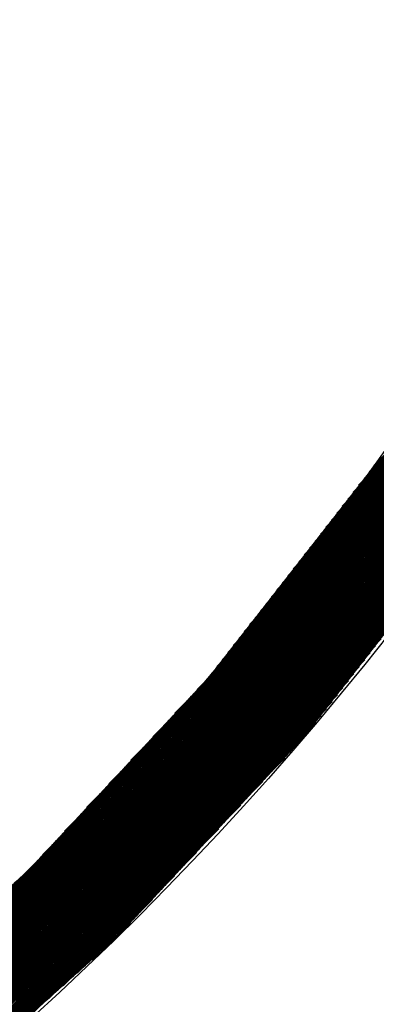
# Model space of a CAD drawing. Extents: x -201 to 589, y 371 to 916.
# Drawn here: x 30 to 38, y 653 to 676 of the extents above; entities that cross this region are included whole.
import ezdxf

# ---------------------------------------------------------------- set-up
doc = ezdxf.new("R2010")
doc.units = 0
doc.header["$LTSCALE"] = 13.166666
doc.layers.get('0').update_dxf_attribs({"linetype": 'CONTINUOUS'})
doc.layers.add('001', color=7, linetype='CONTINUOUS')
doc.layers.add('002', color=7, linetype='CONTINUOUS')
doc.styles.get("Standard").update_dxf_attribs({"font": 'TXT', "bigfont": 'BIGFONT'})
doc.dimstyles.get("Standard").update_dxf_attribs({"dimtxt": 2.5, "dimasz": 2.5, "dimexe": 1.25, "dimexo": 0.625, "dimtad": 1, "dimcen": 2.5, "dimazin": 3, "dimtfac": 1, "dimtmove": 0, "dimatfit": 3})

# ---------------------------------------------------------------- blocks, each defined once
blk = doc.blocks.new('PART0')
at = {"layer": '001'}
for p, q in [((38.190013, 665.142354), (45.991859, 672.9442)), ((38.292754, 665.280451), (46.031598, 673.019295)), ((37.809364, 664.655639), (45.872641, 672.718916)), ((37.936247, 664.817877), (45.91238, 672.794011)), ((38.06313, 664.980116), (45.95212, 672.869106)), ((37.428715, 664.168924), (45.753423, 672.493632)), ((37.555598, 664.331163), (45.793163, 672.568727)), ((37.682481, 664.493401), (45.832902, 672.643822)), ((37.048066, 663.68221), (45.634205, 672.268349)), ((37.174949, 663.844448), (45.673945, 672.343443)), ((37.301832, 664.006686), (45.713684, 672.418538)), ((36.667418, 663.195495), (45.514987, 672.043065)), ((36.794301, 663.357733), (45.554727, 672.118159)), ((36.921183, 663.519971), (45.594466, 672.193254)), ((36.286769, 662.70878), (45.39577, 671.817781)), ((36.413652, 662.871018), (45.435509, 671.892875)), ((36.540535, 663.033257), (45.475248, 671.96797)), ((35.90612, 662.222065), (45.276552, 671.592497)), ((36.033003, 662.384304), (45.316291, 671.667592)), ((36.159886, 662.546542), (45.35603, 671.742686)), ((35.525471, 661.73535), (45.157334, 671.367213)), ((35.652354, 661.897589), (45.197073, 671.442308)), ((35.779237, 662.059827), (45.236812, 671.517402)), ((35.01794, 661.086397), (44.998377, 671.066835)), ((35.144823, 661.248636), (45.038116, 671.141929)), ((35.271705, 661.410874), (45.077855, 671.217024)), ((35.398588, 661.573112), (45.117595, 671.292118)), ((34.637291, 660.599683), (44.879159, 670.841551)), ((34.764174, 660.761921), (44.918898, 670.916645)), ((34.891057, 660.924159), (44.958637, 670.99174)), ((33.658563, 659.514889), (44.759941, 670.616267)), ((34.173377, 660.065058), (44.79968, 670.691361)), ((34.510408, 660.437444), (44.83942, 670.766456)), ((32.114121, 657.864381), (44.640723, 670.390983)), ((32.628935, 658.41455), (44.680462, 670.466077)), ((33.143749, 658.96472), (44.720202, 670.541172)), ((30.569679, 656.213873), (44.521505, 670.165699)), ((31.084493, 656.764042), (44.561245, 670.240794)), ((31.599307, 657.314212), (44.600984, 670.315888)), ((17.587609, 643.196447), (44.481766, 670.090604)), ((17.680011, 643.253494), (44.442027, 670.01551)), ((17.772413, 643.310541), (44.402287, 669.940415)), ((17.864815, 643.367588), (44.362548, 669.86532)), ((17.957217, 643.424634), (44.322809, 669.790226)), ((18.049619, 643.481681), (44.283069, 669.715131)), ((18.142021, 643.538728), (44.24333, 669.640037)), ((18.234423, 643.595774), (44.203591, 669.564942)), ((18.326825, 643.652821), (44.163852, 669.489847)), ((18.419227, 643.709868), (44.124112, 669.414753)), ((18.511629, 643.766914), (44.070976, 669.326261)), ((18.604031, 643.823961), (44.005787, 669.225717)), ((18.696434, 643.881008), (43.940598, 669.125173)), ((18.788836, 643.938055), (43.87541, 669.024629)), ((18.881238, 643.995101), (43.810221, 668.924085)), ((18.97364, 644.052148), (43.745032, 668.823541)), ((19.066042, 644.109195), (43.679844, 668.722997)), ((19.158444, 644.166241), (43.614655, 668.622452)), ((19.250846, 644.223288), (43.549466, 668.521908)), ((19.343248, 644.280335), (43.484277, 668.421364)), ((19.43565, 644.337381), (43.419089, 668.32082)), ((19.528052, 644.394428), (43.3539, 668.220276)), ((19.620454, 644.451475), (43.288711, 668.119732)), ((19.712856, 644.508522), (43.223523, 668.019188)), ((19.805258, 644.565568), (43.158334, 667.918644)), ((19.89766, 644.622615), (43.093145, 667.8181)), ((19.990062, 644.679662), (43.027957, 667.717556)), ((20.082464, 644.736708), (42.962768, 667.617012)), ((20.174866, 644.793755), (42.897579, 667.516468)), ((20.267268, 644.850802), (42.832391, 667.415924)), ((20.35967, 644.907848), (42.767202, 667.31538)), ((20.452072, 644.964895), (42.702013, 667.214836)), ((20.544474, 645.021942), (42.636825, 667.114292)), ((20.636876, 645.078989), (42.571636, 667.013748)), ((20.729278, 645.136035), (42.506447, 666.913204)), ((20.82168, 645.193082), (42.441259, 666.81266)), ((20.914082, 645.250129), (42.37607, 666.712116)), ((21.006484, 645.307175), (42.310881, 666.611572)), ((21.098887, 645.364222), (42.245692, 666.511028)), ((21.191289, 645.421269), (42.180504, 666.410484)), ((21.283691, 645.478315), (42.115315, 666.30994)), ((21.376093, 645.535362), (42.050126, 666.209396)), ((21.468495, 645.592409), (41.984938, 666.108852)), ((21.560897, 645.649456), (41.919749, 666.008308)), ((21.653299, 645.706502), (41.85456, 665.907764)), ((21.745701, 645.763549), (41.789372, 665.80722)), ((21.838103, 645.820596), (41.724183, 665.706676)), ((21.930505, 645.877642), (41.658994, 665.606132)), ((22.022907, 645.934689), (41.593806, 665.505588)), ((22.115309, 645.991736), (41.528617, 665.405044)), ((40.209147, 663.477254), (38.337278, 665.349123)), ((22.207711, 646.048782), (41.463428, 665.3045)), ((22.300113, 646.105829), (41.39824, 665.203956)), ((40.038472, 663.259021), (38.174708, 665.122785)), ((40.053988, 663.27886), (38.190224, 665.142624)), ((40.069504, 663.2987), (38.20574, 665.162463)), ((40.08502, 663.318539), (38.221256, 665.182303)), ((40.100536, 663.338379), (38.236772, 665.202142)), ((40.116051, 663.358218), (38.252288, 665.221982)), ((40.131567, 663.378057), (38.267746, 665.241879)), ((40.147083, 663.397897), (38.281652, 665.263328)), ((40.162599, 663.417736), (38.295559, 665.284777)), ((40.178115, 663.437576), (38.309465, 665.306225)), ((40.193631, 663.457415), (38.323372, 665.327674)), ((22.406586, 646.176946), (41.333051, 665.103412)), ((22.546342, 646.281348), (41.267862, 665.002868)), ((22.686099, 646.385749), (41.202673, 664.902324)), ((39.85228, 663.020948), (37.988517, 664.884712)), ((39.867796, 663.040788), (38.004033, 664.904551)), ((39.883312, 663.060627), (38.019549, 664.924391)), ((39.898828, 663.080466), (38.035064, 664.94423)), ((39.914344, 663.100306), (38.05058, 664.96407)), ((39.92986, 663.120145), (38.066096, 664.983909)), ((39.945376, 663.139985), (38.081612, 665.003748)), ((39.960892, 663.159824), (38.097128, 665.023588)), ((39.976408, 663.179663), (38.112644, 665.043427)), ((39.991924, 663.199503), (38.12816, 665.063267)), ((40.00744, 663.219342), (38.143676, 665.083106)), ((40.022956, 663.239182), (38.159192, 665.102945)), ((22.825856, 646.490151), (41.137485, 664.80178)), ((22.965613, 646.594553), (41.072296, 664.701236)), ((39.681605, 662.802715), (37.817841, 664.666479)), ((39.697121, 662.822554), (37.833357, 664.686318)), ((39.712637, 662.842394), (37.848873, 664.706157)), ((39.728153, 662.862233), (37.864389, 664.725997)), ((39.743669, 662.882073), (37.879905, 664.745836)), ((39.759185, 662.901912), (37.895421, 664.765676)), ((39.774701, 662.921751), (37.910937, 664.785515)), ((39.790217, 662.941591), (37.926453, 664.805354)), ((39.805733, 662.96143), (37.941969, 664.825194)), ((39.821248, 662.981269), (37.957485, 664.845033)), ((39.836764, 663.001109), (37.973001, 664.864873)), ((23.10537, 646.698954), (41.007107, 664.600691)), ((23.245127, 646.803356), (40.941919, 664.500147)), ((39.495414, 662.564642), (37.63165, 664.428406)), ((39.51093, 662.584482), (37.647166, 664.448245)), ((39.526445, 662.604321), (37.662682, 664.468085)), ((39.541961, 662.62416), (37.678198, 664.487924)), ((39.557477, 662.644), (37.693714, 664.507764)), ((39.572993, 662.663839), (37.70923, 664.527603)), ((39.588509, 662.683679), (37.724746, 664.547442)), ((39.604025, 662.703518), (37.740262, 664.567282)), ((39.619541, 662.723357), (37.755777, 664.587121)), ((39.635057, 662.743197), (37.771293, 664.60696)), ((39.650573, 662.763036), (37.786809, 664.6268)), ((39.666089, 662.782876), (37.802325, 664.646639)), ((23.384884, 646.907757), (40.87673, 664.399603)), ((23.524641, 647.012159), (40.811541, 664.299059)), ((23.664398, 647.116561), (40.746353, 664.198515)), ((39.309222, 662.32657), (37.445459, 664.190333)), ((39.324738, 662.346409), (37.460974, 664.210173)), ((39.340254, 662.366248), (37.47649, 664.230012)), ((39.35577, 662.386088), (37.492006, 664.249851)), ((39.371286, 662.405927), (37.507522, 664.269691)), ((39.386802, 662.425766), (37.523038, 664.28953)), ((39.402318, 662.445606), (37.538554, 664.30937)), ((39.417834, 662.465445), (37.55407, 664.329209)), ((39.43335, 662.485285), (37.569586, 664.349048)), ((39.448866, 662.505124), (37.585102, 664.368888)), ((39.464382, 662.524963), (37.600618, 664.388727)), ((39.479898, 662.544803), (37.616134, 664.408567)), ((23.804155, 647.220962), (40.681164, 664.097971)), ((23.943912, 647.325364), (40.615918, 663.99737)), ((39.138547, 662.108336), (37.274783, 663.9721)), ((39.154063, 662.128176), (37.290299, 663.991939)), ((39.169579, 662.148015), (37.305815, 664.011779)), ((39.185095, 662.167854), (37.321331, 664.031618)), ((39.200611, 662.187694), (37.336847, 664.051457)), ((39.216127, 662.207533), (37.352363, 664.071297)), ((39.231643, 662.227373), (37.367879, 664.091136)), ((39.247158, 662.247212), (37.383395, 664.110976)), ((39.262674, 662.267051), (37.398911, 664.130815)), ((39.27819, 662.286891), (37.414427, 664.150654)), ((39.293706, 662.30673), (37.429943, 664.170494)), ((24.083669, 647.429765), (40.489035, 663.835132)), ((38.952355, 661.870263), (37.088592, 663.734027)), ((38.967871, 661.890103), (37.104108, 663.753867)), ((38.983387, 661.909942), (37.119624, 663.773706)), ((38.998903, 661.929782), (37.13514, 663.793545)), ((39.014419, 661.949621), (37.150656, 663.813385)), ((39.029935, 661.96946), (37.166172, 663.833224)), ((39.045451, 661.9893), (37.181687, 663.853064)), ((39.060967, 662.009139), (37.197203, 663.872903)), ((39.076483, 662.028979), (37.212719, 663.892742)), ((39.091999, 662.048818), (37.228235, 663.912582)), ((39.107515, 662.068657), (37.243751, 663.932421)), ((39.123031, 662.088497), (37.259267, 663.952261)), ((24.223426, 647.534167), (40.362152, 663.672894)), ((24.363182, 647.638568), (40.235269, 663.510655)), ((38.78168, 661.65203), (36.917916, 663.515794)), ((38.797196, 661.67187), (36.933432, 663.535633)), ((38.812712, 661.691709), (36.948948, 663.555473)), ((38.828228, 661.711548), (36.964464, 663.575312)), ((38.843744, 661.731388), (36.97998, 663.595151)), ((38.85926, 661.751227), (36.995496, 663.614991)), ((38.874776, 661.771067), (37.011012, 663.63483)), ((38.890292, 661.790906), (37.026528, 663.65467)), ((38.905808, 661.810745), (37.042044, 663.674509)), ((38.921324, 661.830585), (37.05756, 663.694348)), ((38.93684, 661.850424), (37.073076, 663.714188)), ((24.502939, 647.74297), (40.108386, 663.348417)), ((38.595489, 661.413957), (36.731725, 663.277721)), ((38.611005, 661.433797), (36.747241, 663.297561)), ((38.626521, 661.453636), (36.762757, 663.3174)), ((38.642037, 661.473476), (36.778273, 663.337239)), ((38.657553, 661.493315), (36.793789, 663.357079)), ((38.673068, 661.513154), (36.809305, 663.376918)), ((38.688584, 661.532994), (36.824821, 663.396758)), ((38.7041, 661.552833), (36.840337, 663.416597)), ((38.719616, 661.572673), (36.855853, 663.436436)), ((38.735132, 661.592512), (36.871369, 663.456276)), ((38.750648, 661.612351), (36.886884, 663.476115)), ((38.766164, 661.632191), (36.9024, 663.495954)), ((24.642696, 647.847372), (39.981503, 663.186179)), ((38.424813, 661.195724), (36.56105, 663.059488)), ((38.440329, 661.215564), (36.576566, 663.079327)), ((38.455845, 661.235403), (36.592081, 663.099167)), ((38.471361, 661.255242), (36.607597, 663.119006)), ((38.486877, 661.275082), (36.623113, 663.138845)), ((38.502393, 661.294921), (36.638629, 663.158685)), ((38.517909, 661.31476), (36.654145, 663.178524)), ((38.533425, 661.3346), (36.669661, 663.198364)), ((38.548941, 661.354439), (36.685177, 663.218203)), ((38.564457, 661.374279), (36.700693, 663.238042)), ((38.579973, 661.394118), (36.716209, 663.257882)), ((24.782453, 647.951773), (39.854621, 663.023941)), ((24.92221, 648.056175), (39.727738, 662.861702)), ((38.238622, 660.957651), (36.374858, 662.821415)), ((38.254138, 660.977491), (36.390374, 662.841255)), ((38.269654, 660.99733), (36.40589, 662.861094)), ((38.28517, 661.01717), (36.421406, 662.880933)), ((38.300686, 661.037009), (36.436922, 662.900773)), ((38.316202, 661.056848), (36.452438, 662.920612)), ((38.331718, 661.076688), (36.467954, 662.940451)), ((38.347234, 661.096527), (36.48347, 662.960291)), ((38.36275, 661.116367), (36.498986, 662.98013)), ((38.378265, 661.136206), (36.514502, 662.99997)), ((38.393781, 661.156045), (36.530018, 663.019809)), ((38.409297, 661.175885), (36.545534, 663.039648)), ((25.061967, 648.160576), (39.600855, 662.699464)), ((38.067947, 660.739418), (36.204183, 662.603182)), ((38.083462, 660.759257), (36.219699, 662.623021)), ((38.098978, 660.779097), (36.235215, 662.642861)), ((38.114494, 660.798936), (36.250731, 662.6627)), ((38.13001, 660.818776), (36.266247, 662.682539)), ((38.145526, 660.838615), (36.281763, 662.702379)), ((38.161042, 660.858454), (36.297279, 662.722218)), ((38.176558, 660.878294), (36.312794, 662.742058)), ((38.192074, 660.898133), (36.32831, 662.761897)), ((38.20759, 660.917973), (36.343826, 662.781736)), ((38.223106, 660.937812), (36.359342, 662.801576)), ((25.201724, 648.264978), (39.473972, 662.537226)), ((25.341481, 648.36938), (39.347089, 662.374987)), ((37.881755, 660.501345), (36.017991, 662.365109)), ((37.897271, 660.521185), (36.033507, 662.384948)), ((37.912787, 660.541024), (36.049023, 662.404788)), ((37.928303, 660.560864), (36.064539, 662.424627)), ((37.943819, 660.580703), (36.080055, 662.444467)), ((37.959335, 660.600542), (36.095571, 662.464306)), ((37.974851, 660.620382), (36.111087, 662.484145)), ((37.990367, 660.640221), (36.126603, 662.503985)), ((38.005883, 660.660061), (36.142119, 662.523824)), ((38.021399, 660.6799), (36.157635, 662.543664)), ((38.036915, 660.699739), (36.173151, 662.563503)), ((38.052431, 660.719579), (36.188667, 662.583342)), ((25.481238, 648.473781), (39.220206, 662.212749)), ((37.695564, 660.263273), (35.8318, 662.127036)), ((37.71108, 660.283112), (35.847316, 662.146876)), ((37.726596, 660.302951), (35.862832, 662.166715)), ((37.742112, 660.322791), (35.878348, 662.186555)), ((37.757628, 660.34263), (35.893864, 662.206394)), ((37.773144, 660.36247), (35.90938, 662.226233)), ((37.78866, 660.382309), (35.924896, 662.246073)), ((37.804175, 660.402148), (35.940412, 662.265912)), ((37.819691, 660.421988), (35.955928, 662.285752)), ((37.835207, 660.441827), (35.971444, 662.305591)), ((37.850723, 660.461667), (35.98696, 662.32543)), ((37.866239, 660.481506), (36.002476, 662.34527)), ((25.620995, 648.578183), (39.093323, 662.050511)), ((37.524888, 660.045039), (35.661125, 661.908803)), ((37.540404, 660.064879), (35.676641, 661.928642)), ((37.55592, 660.084718), (35.692157, 661.948482)), ((37.571436, 660.104558), (35.707673, 661.968321)), ((37.586952, 660.124397), (35.723189, 661.988161)), ((37.602468, 660.144236), (35.738704, 662.008)), ((37.617984, 660.164076), (35.75422, 662.027839)), ((37.6335, 660.183915), (35.769736, 662.047679)), ((37.649016, 660.203755), (35.785252, 662.067518)), ((37.664532, 660.223594), (35.800768, 662.087358)), ((37.680048, 660.243433), (35.816284, 662.107197)), ((25.760752, 648.682584), (38.96644, 661.888273)), ((25.900509, 648.786986), (38.839557, 661.726034)), ((37.338697, 659.806967), (35.474933, 661.67073)), ((37.354213, 659.826806), (35.490449, 661.69057)), ((37.369729, 659.846645), (35.505965, 661.710409)), ((37.385245, 659.866485), (35.521481, 661.730249)), ((37.400761, 659.886324), (35.536997, 661.750088)), ((37.416277, 659.906164), (35.552513, 661.769927)), ((37.431793, 659.926003), (35.568029, 661.789767)), ((37.447309, 659.945842), (35.583545, 661.809606)), ((37.462825, 659.965682), (35.599061, 661.829445)), ((37.478341, 659.985521), (35.614577, 661.849285)), ((37.493857, 660.005361), (35.630093, 661.869124)), ((37.509372, 660.0252), (35.645609, 661.888964)), ((26.040266, 648.891387), (38.712674, 661.563796)), ((37.168022, 659.588733), (35.304258, 661.452497)), ((37.183538, 659.608573), (35.319774, 661.472336)), ((37.199054, 659.628412), (35.33529, 661.492176)), ((37.21457, 659.648252), (35.350806, 661.512015)), ((37.230085, 659.668091), (35.366322, 661.531855)), ((37.245601, 659.68793), (35.381838, 661.551694)), ((37.261117, 659.70777), (35.397354, 661.571533)), ((37.276633, 659.727609), (35.41287, 661.591373)), ((37.292149, 659.747448), (35.428386, 661.611212)), ((37.307665, 659.767288), (35.443901, 661.631052)), ((37.323181, 659.787127), (35.459417, 661.650891)), ((26.180022, 648.995789), (38.585791, 661.401558)), ((26.319779, 649.100191), (38.458908, 661.23932)), ((36.98183, 659.350661), (35.118067, 661.214424)), ((36.997346, 659.3705), (35.133583, 661.234264)), ((37.012862, 659.390339), (35.149098, 661.254103)), ((37.028378, 659.410179), (35.164614, 661.273942)), ((37.043894, 659.430018), (35.18013, 661.293782)), ((37.05941, 659.449858), (35.195646, 661.313621)), ((37.074926, 659.469697), (35.211162, 661.333461)), ((37.090442, 659.489536), (35.226678, 661.3533)), ((37.105958, 659.509376), (35.242194, 661.373139)), ((37.121474, 659.529215), (35.25771, 661.392979)), ((37.13699, 659.549055), (35.273226, 661.412818)), ((37.152506, 659.568894), (35.288742, 661.432658)), ((26.459536, 649.204592), (38.332025, 661.077081)), ((36.811155, 659.132427), (34.947391, 660.996191)), ((36.826671, 659.152267), (34.962907, 661.01603)), ((36.842187, 659.172106), (34.978423, 661.03587)), ((36.857703, 659.191945), (34.993939, 661.055709)), ((36.873219, 659.211785), (35.009455, 661.075549)), ((36.888735, 659.231624), (35.024971, 661.095388)), ((36.904251, 659.251464), (35.040487, 661.115227)), ((36.919767, 659.271303), (35.056003, 661.135067)), ((36.935282, 659.291142), (35.071519, 661.154906)), ((36.950798, 659.310982), (35.087035, 661.174746)), ((36.966314, 659.330821), (35.102551, 661.194585)), ((26.599293, 649.308994), (38.205143, 660.914843)), ((26.73905, 649.413395), (38.07826, 660.752605)), ((36.62092, 658.898398), (34.7612, 660.758118)), ((36.638011, 658.916662), (34.776716, 660.777958)), ((36.655102, 658.934927), (34.792232, 660.797797)), ((36.671511, 658.953873), (34.807748, 660.817636)), ((36.687027, 658.973712), (34.823264, 660.837476)), ((36.702543, 658.993552), (34.83878, 660.857315)), ((36.718059, 659.013391), (34.854296, 660.877155)), ((36.733575, 659.03323), (34.869811, 660.896994)), ((36.749091, 659.05307), (34.885327, 660.916833)), ((36.764607, 659.072909), (34.900843, 660.936673)), ((36.780123, 659.092749), (34.916359, 660.956512)), ((36.795639, 659.112588), (34.931875, 660.976352)), ((26.878807, 649.517797), (37.951377, 660.590367)), ((36.432921, 658.697488), (34.590524, 660.539885)), ((36.450012, 658.715753), (34.60604, 660.559724)), ((36.467103, 658.734017), (34.621556, 660.579564)), ((36.484194, 658.752282), (34.637072, 660.599403)), ((36.501285, 658.770546), (34.652588, 660.619243)), ((36.518375, 658.788811), (34.668104, 660.639082)), ((36.535466, 658.807075), (34.68362, 660.658921)), ((36.552557, 658.82534), (34.699136, 660.678761)), ((36.569648, 658.843604), (34.714652, 660.6986)), ((36.586739, 658.861869), (34.730168, 660.718439)), ((36.603829, 658.880133), (34.745684, 660.738279)), ((27.018564, 649.622199), (37.824494, 660.428128)), ((36.227832, 658.478314), (34.399469, 660.306677)), ((36.244922, 658.496578), (34.416559, 660.324941)), ((36.262013, 658.514843), (34.43365, 660.343206)), ((36.279104, 658.533107), (34.450741, 660.36147)), ((36.296195, 658.551372), (34.466397, 660.38117)), ((36.313286, 658.569636), (34.481913, 660.401009)), ((36.330376, 658.587901), (34.497429, 660.420849)), ((36.347467, 658.606165), (34.512945, 660.440688)), ((36.364558, 658.62443), (34.528461, 660.460527)), ((36.381649, 658.642694), (34.543977, 660.480367)), ((36.39874, 658.660959), (34.559493, 660.500206)), ((36.41583, 658.679224), (34.575008, 660.520046)), ((27.158321, 649.7266), (37.697611, 660.26589)), ((27.298078, 649.831002), (37.570728, 660.103652)), ((36.005651, 658.240875), (34.177288, 660.069238)), ((36.022742, 658.259139), (34.194379, 660.087502)), ((36.039833, 658.277404), (34.21147, 660.105767)), ((36.056924, 658.295668), (34.228561, 660.124031)), ((36.074014, 658.313933), (34.245651, 660.142296)), ((36.091105, 658.332197), (34.262742, 660.16056)), ((36.108196, 658.350462), (34.279833, 660.178825)), ((36.125287, 658.368726), (34.296924, 660.19709)), ((36.142378, 658.386991), (34.314015, 660.215354)), ((36.159468, 658.405256), (34.331105, 660.233619)), ((36.176559, 658.42352), (34.348196, 660.251883)), ((36.19365, 658.441785), (34.365287, 660.270148)), ((36.210741, 658.460049), (34.382378, 660.288412)), ((27.437835, 649.935403), (37.443845, 659.941414)), ((35.800561, 658.0217), (33.972198, 659.850063)), ((35.817652, 658.039965), (33.989289, 659.868328)), ((35.834743, 658.058229), (34.00638, 659.886592)), ((35.851834, 658.076494), (34.023471, 659.904857)), ((35.868925, 658.094758), (34.040562, 659.923122)), ((35.886016, 658.113023), (34.057652, 659.941386)), ((35.903106, 658.131288), (34.074743, 659.959651)), ((35.920197, 658.149552), (34.091834, 659.977915)), ((35.937288, 658.167817), (34.108925, 659.99618)), ((35.954379, 658.186081), (34.126016, 660.014444)), ((35.97147, 658.204346), (34.143106, 660.032709)), ((35.98856, 658.22261), (34.160197, 660.050973)), ((27.682194, 650.144407), (37.316962, 659.779175)), ((28.019158, 650.446015), (37.190079, 659.616937)), ((35.578381, 657.784261), (33.750018, 659.612624)), ((35.595472, 657.802526), (33.767109, 659.630889)), ((35.612563, 657.820791), (33.7842, 659.649154)), ((35.629653, 657.839055), (33.80129, 659.667418)), ((35.646744, 657.85732), (33.818381, 659.685683)), ((35.663835, 657.875584), (33.835472, 659.703947)), ((35.680926, 657.893849), (33.852563, 659.722212)), ((35.698017, 657.912113), (33.869654, 659.740476)), ((35.715107, 657.930378), (33.886744, 659.758741)), ((35.732198, 657.948642), (33.903835, 659.777005)), ((35.749289, 657.966907), (33.920926, 659.79527)), ((35.76638, 657.985171), (33.938017, 659.813534)), ((35.783471, 658.003436), (33.955108, 659.831799)), ((28.356122, 650.747624), (37.063196, 659.454699)), ((35.356201, 657.546823), (33.527837, 659.375186)), ((35.373291, 657.565087), (33.544928, 659.39345)), ((35.390382, 657.583352), (33.562019, 659.411715)), ((35.407473, 657.601616), (33.57911, 659.429979)), ((35.424564, 657.619881), (33.596201, 659.448244)), ((35.441655, 657.638145), (33.613292, 659.466508)), ((35.458745, 657.65641), (33.630382, 659.484773)), ((35.475836, 657.674674), (33.647473, 659.503037)), ((35.492927, 657.692939), (33.664564, 659.521302)), ((35.510018, 657.711203), (33.681655, 659.539566)), ((35.527109, 657.729468), (33.698746, 659.557831)), ((35.544199, 657.747732), (33.715836, 659.576095)), ((35.56129, 657.765997), (33.732927, 659.59436)), ((28.693086, 651.049233), (36.936313, 659.292461)), ((35.151111, 657.327648), (33.322748, 659.156011)), ((35.168202, 657.345913), (33.339839, 659.174276)), ((35.185292, 657.364177), (33.356929, 659.19254)), ((35.202383, 657.382442), (33.37402, 659.210805)), ((35.219474, 657.400706), (33.391111, 659.229069)), ((35.236565, 657.418971), (33.408202, 659.247334)), ((35.253656, 657.437235), (33.425293, 659.265598)), ((35.270746, 657.4555), (33.442383, 659.283863)), ((35.287837, 657.473764), (33.459474, 659.302127)), ((35.304928, 657.492029), (33.476565, 659.320392)), ((35.322019, 657.510293), (33.493656, 659.338656)), ((35.33911, 657.528558), (33.510747, 659.356921)), ((29.03005, 651.350841), (36.80943, 659.130222)), ((29.367014, 651.65245), (36.682547, 658.967984)), ((34.92893, 657.090209), (33.100567, 658.918572)), ((34.946021, 657.108474), (33.117658, 658.936837)), ((34.963112, 657.126738), (33.134749, 658.955101)), ((34.980203, 657.145003), (33.15184, 658.973366)), ((34.997294, 657.163267), (33.168931, 658.99163)), ((35.014384, 657.181532), (33.186021, 659.009895)), ((35.031475, 657.199796), (33.203112, 659.028159)), ((35.048566, 657.218061), (33.220203, 659.046424)), ((35.065657, 657.236325), (33.237294, 659.064688)), ((35.082748, 657.25459), (33.254385, 659.082953)), ((35.099838, 657.272855), (33.271475, 659.101218)), ((35.116929, 657.291119), (33.288566, 659.119482)), ((35.13402, 657.309384), (33.305657, 659.137747)), ((34.723841, 656.871035), (32.895478, 658.699398)), ((34.740932, 656.889299), (32.912568, 658.717662)), ((34.758022, 656.907564), (32.929659, 658.735927)), ((34.775113, 656.925828), (32.94675, 658.754191)), ((34.792204, 656.944093), (32.963841, 658.772456)), ((34.809295, 656.962357), (32.980932, 658.79072)), ((34.826386, 656.980622), (32.998023, 658.808985)), ((34.843476, 656.998887), (33.015113, 658.82725)), ((34.860567, 657.017151), (33.032204, 658.845514)), ((34.877658, 657.035416), (33.049295, 658.863779)), ((34.894749, 657.05368), (33.066386, 658.882043)), ((34.91184, 657.071945), (33.083477, 658.900308)), ((29.703978, 651.954059), (36.221994, 658.472075)), ((34.50166, 656.633596), (32.673297, 658.461959)), ((34.518751, 656.65186), (32.690388, 658.480223)), ((34.535842, 656.670125), (32.707479, 658.498488)), ((34.552933, 656.688389), (32.72457, 658.516752)), ((34.570023, 656.706654), (32.74166, 658.535017)), ((34.587114, 656.724919), (32.758751, 658.553282)), ((34.604205, 656.743183), (32.775842, 658.571546)), ((34.621296, 656.761448), (32.792933, 658.589811)), ((34.638387, 656.779712), (32.810024, 658.608075)), ((34.655477, 656.797977), (32.827114, 658.62634)), ((34.672568, 656.816241), (32.844205, 658.644604)), ((34.689659, 656.834506), (32.861296, 658.662869)), ((34.70675, 656.85277), (32.878387, 658.681133)), ((34.296571, 656.414421), (32.468208, 658.242784)), ((34.313661, 656.432686), (32.485298, 658.261049)), ((34.330752, 656.450951), (32.502389, 658.279314)), ((34.347843, 656.469215), (32.51948, 658.297578)), ((34.364934, 656.48748), (32.536571, 658.315843)), ((34.382025, 656.505744), (32.553662, 658.334107)), ((34.399115, 656.524009), (32.570752, 658.352372)), ((34.416206, 656.542273), (32.587843, 658.370636)), ((34.433297, 656.560538), (32.604934, 658.388901)), ((34.450388, 656.578802), (32.622025, 658.407165)), ((34.467479, 656.597067), (32.639116, 658.42543)), ((34.484569, 656.615331), (32.656206, 658.443694)), ((34.07439, 656.176983), (32.246027, 658.005346)), ((34.091481, 656.195247), (32.263118, 658.02361)), ((34.108572, 656.213512), (32.280209, 658.041875)), ((34.125663, 656.231776), (32.297299, 658.060139)), ((34.142753, 656.250041), (32.31439, 658.078404)), ((34.159844, 656.268305), (32.331481, 658.096668)), ((34.176935, 656.28657), (32.348572, 658.114933)), ((34.194026, 656.304834), (32.365663, 658.133197)), ((34.211117, 656.323099), (32.382753, 658.151462)), ((34.228207, 656.341363), (32.399844, 658.169726)), ((34.245298, 656.359628), (32.416935, 658.187991)), ((34.262389, 656.377892), (32.434026, 658.206255)), ((34.27948, 656.396157), (32.451117, 658.22452)), ((30.040941, 652.255667), (35.70718, 657.921906)), ((33.8693, 655.957808), (32.040937, 657.786171)), ((33.886391, 655.976073), (32.058028, 657.804436)), ((33.903482, 655.994337), (32.075119, 657.8227)), ((33.920573, 656.012602), (32.09221, 657.840965)), ((33.937664, 656.030866), (32.109301, 657.859229)), ((33.954754, 656.049131), (32.126391, 657.877494)), ((33.971845, 656.067395), (32.143482, 657.895758)), ((33.988936, 656.08566), (32.160573, 657.914023)), ((34.006027, 656.103924), (32.177664, 657.932287)), ((34.023118, 656.122189), (32.194755, 657.950552)), ((34.040208, 656.140453), (32.211845, 657.968816)), ((34.057299, 656.158718), (32.228936, 657.987081)), ((33.64712, 655.720369), (31.818757, 657.548732)), ((33.664211, 655.738634), (31.835848, 657.566997)), ((33.681302, 655.756898), (31.852939, 657.585261)), ((33.698392, 655.775163), (31.870029, 657.603526)), ((33.715483, 655.793427), (31.88712, 657.62179)), ((33.732574, 655.811692), (31.904211, 657.640055)), ((33.749665, 655.829956), (31.921302, 657.658319)), ((33.766756, 655.848221), (31.938393, 657.676584)), ((33.783846, 655.866485), (31.955483, 657.694848)), ((33.800937, 655.88475), (31.972574, 657.713113)), ((33.818028, 655.903015), (31.989665, 657.731378)), ((33.835119, 655.921279), (32.006756, 657.749642)), ((33.85221, 655.939544), (32.023847, 657.767907)), ((30.377905, 652.557276), (35.192366, 657.371737)), ((33.424939, 655.48293), (31.596576, 657.311293)), ((33.44203, 655.501195), (31.613667, 657.329558)), ((33.459121, 655.519459), (31.630758, 657.347822)), ((33.476212, 655.537724), (31.647849, 657.366087)), ((33.493303, 655.555988), (31.66494, 657.384351)), ((33.510394, 655.574253), (31.68203, 657.402616)), ((33.527484, 655.592517), (31.699121, 657.42088)), ((33.544575, 655.610782), (31.716212, 657.439145)), ((33.561666, 655.629047), (31.733303, 657.45741)), ((33.578757, 655.647311), (31.750394, 657.475674)), ((33.595848, 655.665576), (31.767484, 657.493939)), ((33.612938, 655.68384), (31.784575, 657.512203)), ((33.630029, 655.702105), (31.801666, 657.530468)), ((33.21985, 655.263756), (31.391487, 657.092119)), ((33.236941, 655.28202), (31.408578, 657.110383)), ((33.254031, 655.300285), (31.425668, 657.128648)), ((33.271122, 655.318549), (31.442759, 657.146912)), ((33.288213, 655.336814), (31.45985, 657.165177)), ((33.305304, 655.355079), (31.476941, 657.183442)), ((33.322395, 655.373343), (31.494032, 657.201706)), ((33.339485, 655.391608), (31.511122, 657.219971)), ((33.356576, 655.409872), (31.528213, 657.238235)), ((33.373667, 655.428137), (31.545304, 657.2565)), ((33.390758, 655.446401), (31.562395, 657.274764)), ((33.407849, 655.464666), (31.579486, 657.293029)), ((32.997669, 655.026317), (31.169306, 656.85468)), ((33.01476, 655.044581), (31.186397, 656.872944)), ((33.031851, 655.062846), (31.203488, 656.891209)), ((33.048942, 655.081111), (31.220579, 656.909474)), ((33.066033, 655.099375), (31.23767, 656.927738)), ((33.083123, 655.11764), (31.25476, 656.946003)), ((33.100214, 655.135904), (31.271851, 656.964267)), ((33.117305, 655.154169), (31.288942, 656.982532)), ((33.134396, 655.172433), (31.306033, 657.000796)), ((33.151487, 655.190698), (31.323124, 657.019061)), ((33.168577, 655.208962), (31.340214, 657.037325)), ((33.185668, 655.227227), (31.357305, 657.05559)), ((33.202759, 655.245491), (31.374396, 657.073854)), ((30.714869, 652.858885), (34.677552, 656.821568)), ((32.79258, 654.807143), (30.964217, 656.635506)), ((32.80967, 654.825407), (30.981307, 656.65377)), ((32.826761, 654.843672), (30.998398, 656.672035)), ((32.843852, 654.861936), (31.015489, 656.690299)), ((32.860943, 654.880201), (31.03258, 656.708564)), ((32.878034, 654.898465), (31.049671, 656.726828)), ((32.895124, 654.91673), (31.066761, 656.745093)), ((32.912215, 654.934994), (31.083852, 656.763357)), ((32.929306, 654.953259), (31.100943, 656.781622)), ((32.946397, 654.971523), (31.118034, 656.799886)), ((32.963488, 654.989788), (31.135125, 656.818151)), ((32.980579, 655.008052), (31.152215, 656.836415)), ((32.570399, 654.569704), (30.742036, 656.398067)), ((32.58749, 654.587968), (30.759127, 656.416331)), ((32.604581, 654.606233), (30.776218, 656.434596)), ((32.621672, 654.624497), (30.793309, 656.45286)), ((32.638762, 654.642762), (30.810399, 656.471125)), ((32.655853, 654.661026), (30.82749, 656.489389)), ((32.672944, 654.679291), (30.844581, 656.507654)), ((32.690035, 654.697555), (30.861672, 656.525918)), ((32.707126, 654.71582), (30.878763, 656.544183)), ((32.724216, 654.734084), (30.895853, 656.562447)), ((32.741307, 654.752349), (30.912944, 656.580712)), ((32.758398, 654.770613), (30.930035, 656.598976)), ((32.775489, 654.788878), (30.947126, 656.617241)), ((32.36531, 654.350529), (30.536946, 656.178892)), ((32.3824, 654.368794), (30.554037, 656.197157)), ((32.399491, 654.387058), (30.571128, 656.215421)), ((32.416582, 654.405323), (30.588219, 656.233686)), ((32.433673, 654.423587), (30.60531, 656.25195)), ((32.450764, 654.441852), (30.6224, 656.270215)), ((32.467854, 654.460116), (30.639491, 656.288479)), ((32.484945, 654.478381), (30.656582, 656.306744)), ((32.502036, 654.496645), (30.673673, 656.325008)), ((32.519127, 654.51491), (30.690764, 656.343273)), ((32.536218, 654.533175), (30.707855, 656.361538)), ((32.553308, 654.551439), (30.724945, 656.379802)), ((31.051833, 653.160493), (34.162739, 656.271398)), ((32.130361, 654.125858), (30.314766, 655.941453)), ((32.149017, 654.142557), (30.331857, 655.959718)), ((32.167674, 654.159256), (30.348948, 655.977982)), ((32.18633, 654.175955), (30.366038, 655.996247)), ((32.204987, 654.192654), (30.383129, 656.014511)), ((32.223643, 654.209353), (30.40022, 656.032776)), ((32.2423, 654.226052), (30.417311, 656.05104)), ((32.260956, 654.242751), (30.434402, 656.069305)), ((32.279612, 654.25945), (30.451492, 656.08757)), ((32.296946, 654.277471), (30.468583, 656.105834)), ((32.314037, 654.295736), (30.485674, 656.124099)), ((32.331128, 654.314), (30.502765, 656.142363)), ((32.348219, 654.332265), (30.519856, 656.160628)), ((31.887828, 653.908772), (30.080815, 655.715785)), ((31.906484, 653.925471), (30.099471, 655.732484)), ((31.92514, 653.94217), (30.118127, 655.749183)), ((31.943797, 653.958869), (30.136784, 655.765882)), ((31.962453, 653.975568), (30.15544, 655.782581)), ((31.98111, 653.992267), (30.174097, 655.79928)), ((31.999766, 654.008966), (30.192753, 655.815979)), ((32.018423, 654.025665), (30.211409, 655.832678)), ((32.037079, 654.042364), (30.229312, 655.850131)), ((32.055735, 654.059063), (30.246403, 655.868395)), ((32.074392, 654.075762), (30.263494, 655.88666)), ((32.093048, 654.09246), (30.280584, 655.904924)), ((32.111705, 654.109159), (30.297675, 655.923189)), ((31.388797, 653.462102), (33.647925, 655.721229)), ((31.626638, 653.674987), (29.819625, 655.482)), ((31.645294, 653.691686), (29.838281, 655.498699)), ((31.663951, 653.708385), (29.856938, 655.515398)), ((31.682607, 653.725084), (29.875594, 655.532097)), ((31.701263, 653.741783), (29.89425, 655.548796)), ((31.71992, 653.758482), (29.912907, 655.565495)), ((31.738576, 653.775181), (29.931563, 655.582194)), ((31.757233, 653.79188), (29.95022, 655.598893)), ((31.775889, 653.808579), (29.968876, 655.615592)), ((31.794546, 653.825278), (29.987532, 655.632291)), ((31.813202, 653.841977), (30.006189, 655.64899)), ((31.831858, 653.858675), (30.024845, 655.665689)), ((31.850515, 653.875374), (30.043502, 655.682388)), ((31.869171, 653.892073), (30.062158, 655.699086)), ((31.365448, 653.441202), (29.558435, 655.248216)), ((31.384104, 653.457901), (29.577091, 655.264914)), ((31.402761, 653.4746), (29.595748, 655.281613)), ((31.421417, 653.491299), (29.614404, 655.298312)), ((31.440074, 653.507998), (29.633061, 655.315011)), ((31.45873, 653.524697), (29.651717, 655.33171)), ((31.477386, 653.541396), (29.670373, 655.348409)), ((31.496043, 653.558095), (29.68903, 655.365108)), ((31.514699, 653.574794), (29.707686, 655.381807)), ((31.533356, 653.591493), (29.726343, 655.398506)), ((31.552012, 653.608192), (29.744999, 655.415205)), ((31.570669, 653.624891), (29.763655, 655.431904)), ((31.589325, 653.641589), (29.782312, 655.448603)), ((31.607981, 653.658288), (29.800968, 655.465302)), ((31.122915, 653.224116), (29.315901, 655.031129)), ((31.141571, 653.240815), (29.334558, 655.047828)), ((31.160227, 653.257514), (29.353214, 655.064527)), ((31.178884, 653.274213), (29.371871, 655.081226)), ((31.19754, 653.290912), (29.390527, 655.097925)), ((31.216197, 653.307611), (29.409184, 655.114624)), ((31.234853, 653.32431), (29.42784, 655.131323)), ((31.25351, 653.341009), (29.446496, 655.148022)), ((31.272166, 653.357708), (29.465153, 655.164721)), ((31.290822, 653.374407), (29.483809, 655.18142)), ((31.309479, 653.391106), (29.502466, 655.198119)), ((31.328135, 653.407805), (29.521122, 655.214818)), ((31.346792, 653.424503), (29.539778, 655.231517)), ((31.725761, 653.763711), (33.133111, 655.17106)), ((30.861725, 652.990331), (29.054712, 654.797345)), ((30.880381, 653.00703), (29.073368, 654.814043)), ((30.899038, 653.023729), (29.092025, 654.830742)), ((30.917694, 653.040428), (29.110681, 654.847441)), ((30.93635, 653.057127), (29.129337, 654.86414)), ((30.955007, 653.073826), (29.147994, 654.880839)), ((30.973663, 653.090525), (29.16665, 654.897538)), ((30.99232, 653.107224), (29.185307, 654.914237)), ((31.010976, 653.123923), (29.203963, 654.930936)), ((31.029633, 653.140622), (29.222619, 654.947635)), ((31.048289, 653.157321), (29.241276, 654.964334)), ((31.066945, 653.17402), (29.259932, 654.981033)), ((31.085602, 653.190719), (29.278589, 654.997732)), ((31.104258, 653.207417), (29.297245, 655.014431)), ((30.600535, 652.756546), (28.793522, 654.56356)), ((30.619191, 652.773245), (28.812178, 654.580259)), ((30.637848, 652.789944), (28.830835, 654.596957)), ((30.656504, 652.806643), (28.849491, 654.613656)), ((30.675161, 652.823342), (28.868148, 654.630355)), ((30.693817, 652.840041), (28.886804, 654.647054)), ((30.712473, 652.85674), (28.90546, 654.663753)), ((30.73113, 652.873439), (28.924117, 654.680452)), ((30.749786, 652.890138), (28.942773, 654.697151)), ((30.768443, 652.906837), (28.96143, 654.71385)), ((30.787099, 652.923536), (28.980086, 654.730549)), ((30.805756, 652.940235), (28.998742, 654.747248)), ((30.824412, 652.956934), (29.017399, 654.763947)), ((30.843068, 652.973633), (29.036055, 654.780646)), ((32.062725, 654.065319), (32.618297, 654.620891)), ((30.358002, 652.53946), (28.550988, 654.346474)), ((30.376658, 652.556159), (28.569645, 654.363173)), ((30.395314, 652.572858), (28.588301, 654.379871)), ((30.413971, 652.589557), (28.606958, 654.39657)), ((30.432627, 652.606256), (28.625614, 654.413269)), ((30.451284, 652.622955), (28.644271, 654.429968)), ((30.46994, 652.639654), (28.662927, 654.446667)), ((30.488597, 652.656353), (28.681583, 654.463366)), ((30.507253, 652.673052), (28.70024, 654.480065)), ((30.525909, 652.689751), (28.718896, 654.496764)), ((30.544566, 652.70645), (28.737553, 654.513463)), ((30.563222, 652.723149), (28.756209, 654.530162)), ((30.581879, 652.739848), (28.774865, 654.546861)), ((30.302032, 652.489364), (28.495019, 654.296377)), ((30.320689, 652.506063), (28.513676, 654.313076)), ((30.339345, 652.522762), (28.532332, 654.329775))]:
    blk.add_line(p, q, dxfattribs=at)
blk = doc.blocks.new('ARROW')
at = {"color": 0, "linetype": 'CONTINUOUS'}
blk.add_lwpolyline([(5, 1.339746), (0, 0), (5, -1.339746)], dxfattribs=at)
blk = doc.blocks.new('*D4')
at = {"layer": '001'}
blk.add_line((33.846518, 776.01446), (-71.118192, 635.987999), dxfattribs=at)
for p in [(33.846518, 776.01446), (-71.118192, 635.987999)]:
    blk.add_point(p, dxfattribs=at)
at = {"layer": '001', "color": 7, "linetype": 'BYBLOCK', "rotation": 233.144544}
blk.add_blockref('ARROW', (33.846518, 776.01446), dxfattribs=at)
at = {"layer": '001', "width": 1.090909}
blk.add_text('%%c175', height=7, rotation=53.144544, dxfattribs=at).set_placement((-46.285651, 674.533933))

msp = doc.modelspace()

# ---------------------------------------------------------------- linework, layer by layer
at = {"layer": '001'}
for centre, radius in [((-18.635837, 706.001229), 87.5), ((-18.412514, 706.09123), 72.5), ((-18.725837, 705.88331), 70)]:
    msp.add_circle(centre, radius, dxfattribs=at)
at = {"layer": '002', "color": 3}
for centre, radius in [((-18.412514, 706.09123), 91), ((-18.412514, 706.09123), 90), ((-18.635838, 706.09123), 88)]:
    msp.add_circle(centre, radius, dxfattribs=at)

# ---------------------------------------------------------------- block references
at = {"layer": '001', "color": 0, "linetype": 'BYBLOCK'}
msp.add_blockref('PART0', (0, 0), dxfattribs=at)

# ---------------------------------------------------------------- dimensions: what is measured, and where the dimension line sits
at = {"layer": '001'}
dim = msp.add_diameter_dim_2p(p1=(-71.118192, 635.987999), p2=(33.846518, 776.01446), dimstyle='Standard', dxfattribs=at)
dim.commit()
dim.dimension.update_dxf_attribs({"geometry": '*D4', "text_midpoint": (-46.285651, 674.533933)})

doc.saveas('drawing.dxf')
